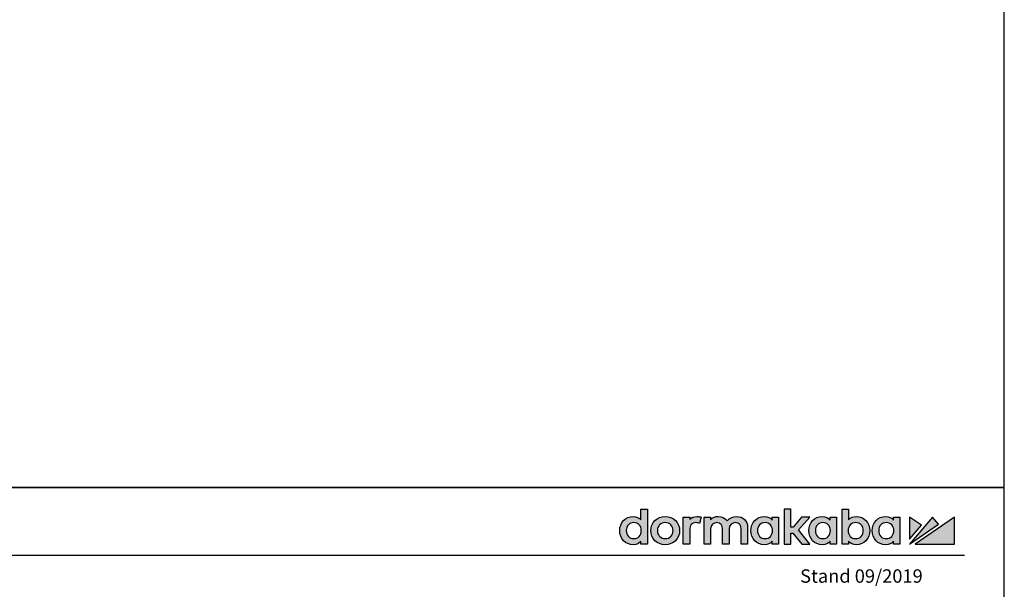
# Model space of a CAD drawing. Units: millimetres. Extents: x 0 to 1958, y 0 to 6036.
# Drawn here: x 1076 to 1958, y 4737 to 5247 of the extents above; entities that cross this region are included whole.
import ezdxf

# ---------------------------------------------------------------- set-up
doc = ezdxf.new("R2010")
doc.units = ezdxf.units.MM
doc.linetypes.add('ACAD_ISO02W100', pattern=[15, 12, -3])
for name, color, linetype in [('07_BESCHRIFTUNG', 2, 'Continuous'), ('Laser_Strahl', 10, 'ACAD_ISO02W100'), ('Logo', 7, 'Continuous')]:
    doc.layers.add(name, color=color, linetype=linetype)
doc.layers.add('AF', color=210, linetype='Continuous', plot=False)
doc.layers.get('Laser_Strahl').off()
doc.styles.add('ISO-N', font='isocp.shx')

# ---------------------------------------------------------------- blocks, each defined once
blk = doc.blocks.new('LOGO DORMAKABA')
at = {"layer": 'Logo', "true_color": 0x004993}
h = blk.add_hatch(color=154, dxfattribs=at)
h.dxf.hatch_style = 2
edge = h.paths.add_edge_path()
edge.add_spline(control_points=[(19.52, 22.59), (17.74, 24.5), (15.33, 25.5), (12.48, 25.5), (5.62, 25.5), (0.46, 20.07), (0.46, 12.87), (0.46, 5.67), (5.62, 0.24), (12.48, 0.24), (16.03, 0.24), (17.84, 1.45), (19.52, 3.42), (19.52, 3.42), (19.52, 0.85), (19.52, 0.85), (19.52, 0.85), (25.25, 0.85), (25.25, 0.85), (25.25, 0.85), (25.25, 32.09), (25.25, 32.09), (25.25, 32.09), (19.52, 32.09), (19.52, 32.09), (19.52, 32.09), (19.52, 22.59), (19.52, 22.59)], knot_values=[0, 0, 0, 0, 1, 1, 1, 2, 2, 2, 3, 3, 3, 4, 4, 4, 5, 5, 5, 6, 6, 6, 7, 7, 7, 8, 8, 8, 9, 9, 9, 9], degree=3, periodic=0)
edge = h.paths.add_edge_path()
edge.add_spline(control_points=[(13.09, 5.68), (9.11, 5.68), (6.34, 8.64), (6.34, 12.87), (6.34, 17.11), (9.11, 20.06), (13.09, 20.06), (17.06, 20.06), (19.84, 17.11), (19.84, 12.87), (19.84, 8.64), (17.06, 5.68), (13.09, 5.68)], knot_values=[0, 0, 0, 0, 1, 1, 1, 2, 2, 2, 3, 3, 3, 4, 4, 4, 4], degree=3, periodic=0)
h = blk.add_hatch(color=154, dxfattribs=at)
h.dxf.hatch_style = 2
h.paths.add_polyline_path([(170.77, 24.89), (163.51, 24.89), (155.78, 16), (153.67, 16), (153.67, 32.09), (147.92, 32.09), (147.92, 0.85), (153.67, 0.85), (153.67, 10.73), (155.75, 10.73), (163.55, 0.85), (170.82, 0.85), (160.68, 13.55)])
h = blk.add_hatch(color=154, dxfattribs=at)
h.dxf.hatch_style = 2
edge = h.paths.add_edge_path()
edge.add_spline(control_points=[(212.57, 25.5), (209.73, 25.5), (207.32, 24.52), (205.55, 22.63), (205.55, 22.63), (205.55, 32.09), (205.55, 32.09), (205.55, 32.09), (199.81, 32.09), (199.81, 32.09), (199.81, 32.09), (199.81, 0.85), (199.81, 0.85), (199.81, 0.85), (205.55, 0.85), (205.55, 0.85), (205.55, 0.85), (205.55, 3.42), (205.55, 3.42), (207.11, 1.33), (209.58, 0.24), (212.57, 0.24), (219.42, 0.24), (224.58, 5.67), (224.58, 12.87), (224.58, 20.07), (219.42, 25.5), (212.57, 25.5)], knot_values=[0, 0, 0, 0, 1, 1, 1, 2, 2, 2, 3, 3, 3, 4, 4, 4, 5, 5, 5, 6, 6, 6, 7, 7, 7, 8, 8, 8, 9, 9, 9, 9], degree=3, periodic=0)
edge = h.paths.add_edge_path()
edge.add_spline(control_points=[(211.96, 5.68), (207.98, 5.68), (205.2, 8.64), (205.2, 12.87), (205.2, 17.11), (207.98, 20.06), (211.96, 20.06), (215.93, 20.06), (218.71, 17.11), (218.71, 12.87), (218.71, 8.64), (215.93, 5.68), (211.96, 5.68)], knot_values=[0, 0, 0, 0, 1, 1, 1, 2, 2, 2, 3, 3, 3, 4, 4, 4, 4], degree=3, periodic=0)
h = blk.add_hatch(color=154, dxfattribs=at)
h.dxf.hatch_style = 2
edge = h.paths.add_edge_path()
edge.add_spline(control_points=[(41.26, 25.5), (33.91, 25.5), (28.36, 20.07), (28.36, 12.87), (28.36, 5.67), (33.91, 0.24), (41.26, 0.24), (48.63, 0.24), (54.19, 5.67), (54.19, 12.87), (54.19, 20.07), (48.63, 25.5), (41.26, 25.5)], knot_values=[0, 0, 0, 0, 1, 1, 1, 2, 2, 2, 3, 3, 3, 4, 4, 4, 4], degree=3, periodic=0)
edge = h.paths.add_edge_path()
edge.add_spline(control_points=[(41.26, 5.68), (37.19, 5.68), (34.24, 8.71), (34.24, 12.87), (34.24, 17.04), (37.19, 20.06), (41.26, 20.06), (45.35, 20.06), (48.31, 17.04), (48.31, 12.87), (48.31, 8.71), (45.35, 5.68), (41.26, 5.68)], knot_values=[0, 0, 0, 0, 1, 1, 1, 2, 2, 2, 3, 3, 3, 4, 4, 4, 4], degree=3, periodic=0)
h = blk.add_hatch(color=154, dxfattribs=at)
h.dxf.hatch_style = 2
edge = h.paths.add_edge_path()
edge.add_spline(control_points=[(63.16, 22.85), (63.16, 22.85), (63.16, 24.89), (63.16, 24.89), (63.16, 24.89), (57.48, 24.89), (57.48, 24.89), (57.48, 24.89), (57.48, 0.85), (57.48, 0.85), (57.48, 0.85), (63.21, 0.85), (63.21, 0.85), (63.21, 0.85), (63.21, 14.05), (63.21, 14.05), (63.21, 17.67), (65.28, 20.02), (68.47, 20.02), (69.74, 20.02), (71.15, 19.71), (72.1, 19.25), (72.1, 19.25), (73.46, 24.91), (73.46, 24.91), (72.34, 25.32), (71.15, 25.5), (69.65, 25.5), (66.92, 25.5), (64.7, 24.59), (63.16, 22.85)], knot_values=[0, 0, 0, 0, 1, 1, 1, 2, 2, 2, 3, 3, 3, 4, 4, 4, 5, 5, 5, 6, 6, 6, 7, 7, 7, 8, 8, 8, 9, 9, 9, 10, 10, 10, 10], degree=3, periodic=0)
h = blk.add_hatch(color=154, dxfattribs=at)
h.dxf.hatch_style = 2
edge = h.paths.add_edge_path()
edge.add_spline(control_points=[(105.28, 25.5), (102.56, 25.5), (98.92, 24.81), (96.72, 21.58), (94.97, 24.08), (92.05, 25.5), (88.63, 25.5), (86.56, 25.5), (83.77, 24.98), (81.76, 22.64), (81.76, 22.64), (81.76, 24.89), (81.76, 24.89), (81.76, 24.89), (76.05, 24.89), (76.05, 24.89), (76.05, 24.89), (76.05, 0.85), (76.05, 0.85), (76.05, 0.85), (81.81, 0.85), (81.81, 0.85), (81.81, 0.85), (81.81, 14.14), (81.81, 14.14), (81.81, 18.2), (84.69, 20.02), (87.56, 20.02), (90.82, 20.02), (92.69, 17.89), (92.69, 14.19), (92.69, 14.19), (92.69, 0.85), (92.69, 0.85), (92.69, 0.85), (98.45, 0.85), (98.45, 0.85), (98.45, 0.85), (98.45, 14.14), (98.45, 14.14), (98.45, 18.2), (101.34, 20.02), (104.2, 20.02), (107.47, 20.02), (109.34, 17.89), (109.34, 14.19), (109.34, 14.19), (109.34, 0.85), (109.34, 0.85), (109.34, 0.85), (115.09, 0.85), (115.09, 0.85), (115.09, 0.85), (115.09, 15.88), (115.09, 15.88), (115.09, 21.55), (111.06, 25.5), (105.28, 25.5)], knot_values=[0, 0, 0, 0, 1, 1, 1, 2, 2, 2, 3, 3, 3, 4, 4, 4, 5, 5, 5, 6, 6, 6, 7, 7, 7, 8, 8, 8, 9, 9, 9, 10, 10, 10, 11, 11, 11, 12, 12, 12, 13, 13, 13, 14, 14, 14, 15, 15, 15, 16, 16, 16, 17, 17, 17, 18, 18, 18, 19, 19, 19, 19], degree=3, periodic=0)
h = blk.add_hatch(color=154, dxfattribs=at)
h.dxf.hatch_style = 2
edge = h.paths.add_edge_path()
edge.add_spline(control_points=[(137.1, 22.38), (135.55, 24.33), (133.39, 25.5), (130.06, 25.5), (123.2, 25.5), (118.04, 20.07), (118.04, 12.87), (118.04, 5.67), (123.2, 0.24), (130.06, 0.24), (133.38, 0.24), (135.52, 1.4), (137.1, 3.42), (137.1, 3.42), (137.1, 0.85), (137.1, 0.85), (137.1, 0.85), (142.83, 0.85), (142.83, 0.85), (142.83, 0.85), (142.83, 24.89), (142.83, 24.89), (142.83, 24.89), (137.1, 24.89), (137.1, 24.89), (137.1, 24.89), (137.1, 22.38), (137.1, 22.38)], knot_values=[0, 0, 0, 0, 1, 1, 1, 2, 2, 2, 3, 3, 3, 4, 4, 4, 5, 5, 5, 6, 6, 6, 7, 7, 7, 8, 8, 8, 9, 9, 9, 9], degree=3, periodic=0)
edge = h.paths.add_edge_path()
edge.add_spline(control_points=[(130.67, 5.68), (126.69, 5.68), (123.92, 8.64), (123.92, 12.87), (123.92, 17.11), (126.69, 20.06), (130.67, 20.06), (134.64, 20.06), (137.42, 17.11), (137.42, 12.87), (137.42, 8.64), (134.64, 5.68), (130.67, 5.68)], knot_values=[0, 0, 0, 0, 1, 1, 1, 2, 2, 2, 3, 3, 3, 4, 4, 4, 4], degree=3, periodic=0)
h = blk.add_hatch(color=154, dxfattribs=at)
h.dxf.hatch_style = 2
edge = h.paths.add_edge_path()
edge.add_spline(control_points=[(188.99, 22.38), (187.44, 24.33), (185.29, 25.5), (181.95, 25.5), (175.1, 25.5), (169.93, 20.07), (169.93, 12.87), (169.93, 5.67), (175.1, 0.24), (181.95, 0.24), (185.27, 0.24), (187.41, 1.4), (188.99, 3.42), (188.99, 3.42), (188.99, 0.85), (188.99, 0.85), (188.99, 0.85), (194.73, 0.85), (194.73, 0.85), (194.73, 0.85), (194.73, 24.89), (194.73, 24.89), (194.73, 24.89), (188.99, 24.89), (188.99, 24.89), (188.99, 24.89), (188.99, 22.38), (188.99, 22.38)], knot_values=[0, 0, 0, 0, 1, 1, 1, 2, 2, 2, 3, 3, 3, 4, 4, 4, 5, 5, 5, 6, 6, 6, 7, 7, 7, 8, 8, 8, 9, 9, 9, 9], degree=3, periodic=0)
edge = h.paths.add_edge_path()
edge.add_spline(control_points=[(182.56, 5.68), (178.58, 5.68), (175.81, 8.64), (175.81, 12.87), (175.81, 17.11), (178.58, 20.06), (182.56, 20.06), (186.53, 20.06), (189.31, 17.11), (189.31, 12.87), (189.31, 8.64), (186.53, 5.68), (182.56, 5.68)], knot_values=[0, 0, 0, 0, 1, 1, 1, 2, 2, 2, 3, 3, 3, 4, 4, 4, 4], degree=3, periodic=0)
h = blk.add_hatch(color=154, dxfattribs=at)
h.dxf.hatch_style = 2
edge = h.paths.add_edge_path()
edge.add_spline(control_points=[(245.79, 22.38), (244.23, 24.33), (242.08, 25.5), (238.74, 25.5), (231.89, 25.5), (226.72, 20.07), (226.72, 12.87), (226.72, 5.67), (231.89, 0.24), (238.74, 0.24), (242.06, 0.24), (244.21, 1.4), (245.79, 3.42), (245.79, 3.42), (245.79, 0.85), (245.79, 0.85), (245.79, 0.85), (251.52, 0.85), (251.52, 0.85), (251.52, 0.85), (251.52, 24.89), (251.52, 24.89), (251.52, 24.89), (245.79, 24.89), (245.79, 24.89), (245.79, 24.89), (245.79, 22.38), (245.79, 22.38)], knot_values=[0, 0, 0, 0, 1, 1, 1, 2, 2, 2, 3, 3, 3, 4, 4, 4, 5, 5, 5, 6, 6, 6, 7, 7, 7, 8, 8, 8, 9, 9, 9, 9], degree=3, periodic=0)
edge = h.paths.add_edge_path()
edge.add_spline(control_points=[(239.35, 5.68), (235.38, 5.68), (232.6, 8.64), (232.6, 12.87), (232.6, 17.11), (235.38, 20.06), (239.35, 20.06), (243.33, 20.06), (246.1, 17.11), (246.1, 12.87), (246.1, 8.64), (243.33, 5.68), (239.35, 5.68)], knot_values=[0, 0, 0, 0, 1, 1, 1, 2, 2, 2, 3, 3, 3, 4, 4, 4, 4], degree=3, periodic=0)
at = {"layer": 'Logo', "true_color": 0xe5222f}
h = blk.add_hatch(color=242, dxfattribs=at)
h.dxf.hatch_style = 2
h.paths.add_polyline_path([(260.12, 24.89), (260.12, 5.26), (270.78, 17.63)])
h = blk.add_hatch(color=242, dxfattribs=at)
h.dxf.hatch_style = 2
h.paths.add_polyline_path([(280.83, 24.89), (260.12, 0.85), (286.22, 18.66)])
h = blk.add_hatch(color=242, dxfattribs=at)
h.dxf.hatch_style = 2
h.paths.add_polyline_path([(265.27, 0.85), (300.46, 0.85), (300.46, 24.89)])
at = {"layer": 'Logo', "color": 154, "true_color": 0x004993}
blk.add_lwpolyline([(170.77, 24.89), (163.51, 24.89), (155.78, 16), (153.67, 16), (153.67, 32.09), (147.92, 32.09), (147.92, 0.85), (153.67, 0.85), (153.67, 10.73), (155.75, 10.73), (163.55, 0.85), (170.82, 0.85), (160.68, 13.55), (170.77, 24.89)], dxfattribs=at)
at = {"layer": 'Logo', "color": 242, "true_color": 0xe5222f}
for points in [[(260.12, 24.89), (260.12, 5.26), (270.78, 17.63), (260.12, 24.89)], [(280.83, 24.89), (260.12, 0.85), (286.22, 18.66), (280.83, 24.89)], [(265.27, 0.85), (300.46, 0.85), (300.46, 24.89), (265.27, 0.85)]]:
    blk.add_lwpolyline(points, dxfattribs=at)
at = {"layer": 'Logo', "color": 154, "true_color": 0x004993}
for points, knots in [([(19.52, 22.59), (17.74, 24.5), (15.33, 25.5), (12.48, 25.5), (5.62, 25.5), (0.46, 20.07), (0.46, 12.87), (0.46, 5.67), (5.62, 0.24), (12.48, 0.24), (16.03, 0.24), (17.84, 1.45), (19.52, 3.42), (19.52, 3.42), (19.52, 0.85), (19.52, 0.85), (19.52, 0.85), (25.25, 0.85), (25.25, 0.85), (25.25, 0.85), (25.25, 32.09), (25.25, 32.09), (25.25, 32.09), (19.52, 32.09), (19.52, 32.09), (19.52, 32.09), (19.52, 22.59), (19.52, 22.59)], [0, 0, 0, 0, 1, 1, 1, 2, 2, 2, 3, 3, 3, 4, 4, 4, 5, 5, 5, 6, 6, 6, 7, 7, 7, 8, 8, 8, 9, 9, 9, 9]), ([(212.57, 25.5), (209.73, 25.5), (207.32, 24.52), (205.55, 22.63), (205.55, 22.63), (205.55, 32.09), (205.55, 32.09), (205.55, 32.09), (199.81, 32.09), (199.81, 32.09), (199.81, 32.09), (199.81, 0.85), (199.81, 0.85), (199.81, 0.85), (205.55, 0.85), (205.55, 0.85), (205.55, 0.85), (205.55, 3.42), (205.55, 3.42), (207.11, 1.33), (209.58, 0.24), (212.57, 0.24), (219.42, 0.24), (224.58, 5.67), (224.58, 12.87), (224.58, 20.07), (219.42, 25.5), (212.57, 25.5)], [0, 0, 0, 0, 1, 1, 1, 2, 2, 2, 3, 3, 3, 4, 4, 4, 5, 5, 5, 6, 6, 6, 7, 7, 7, 8, 8, 8, 9, 9, 9, 9]), ([(13.09, 5.68), (9.11, 5.68), (6.34, 8.64), (6.34, 12.87), (6.34, 17.11), (9.11, 20.06), (13.09, 20.06), (17.06, 20.06), (19.84, 17.11), (19.84, 12.87), (19.84, 8.64), (17.06, 5.68), (13.09, 5.68)], [0, 0, 0, 0, 1, 1, 1, 2, 2, 2, 3, 3, 3, 4, 4, 4, 4]), ([(41.26, 25.5), (33.91, 25.5), (28.36, 20.07), (28.36, 12.87), (28.36, 5.67), (33.91, 0.24), (41.26, 0.24), (48.63, 0.24), (54.19, 5.67), (54.19, 12.87), (54.19, 20.07), (48.63, 25.5), (41.26, 25.5)], [0, 0, 0, 0, 1, 1, 1, 2, 2, 2, 3, 3, 3, 4, 4, 4, 4]), ([(41.26, 5.68), (37.19, 5.68), (34.24, 8.71), (34.24, 12.87), (34.24, 17.04), (37.19, 20.06), (41.26, 20.06), (45.35, 20.06), (48.31, 17.04), (48.31, 12.87), (48.31, 8.71), (45.35, 5.68), (41.26, 5.68)], [0, 0, 0, 0, 1, 1, 1, 2, 2, 2, 3, 3, 3, 4, 4, 4, 4]), ([(63.16, 22.85), (63.16, 22.85), (63.16, 24.89), (63.16, 24.89), (63.16, 24.89), (57.48, 24.89), (57.48, 24.89), (57.48, 24.89), (57.48, 0.85), (57.48, 0.85), (57.48, 0.85), (63.21, 0.85), (63.21, 0.85), (63.21, 0.85), (63.21, 14.05), (63.21, 14.05), (63.21, 17.67), (65.28, 20.02), (68.47, 20.02), (69.74, 20.02), (71.15, 19.71), (72.1, 19.25), (72.1, 19.25), (73.46, 24.91), (73.46, 24.91), (72.34, 25.32), (71.15, 25.5), (69.65, 25.5), (66.92, 25.5), (64.7, 24.59), (63.16, 22.85)], [0, 0, 0, 0, 1, 1, 1, 2, 2, 2, 3, 3, 3, 4, 4, 4, 5, 5, 5, 6, 6, 6, 7, 7, 7, 8, 8, 8, 9, 9, 9, 10, 10, 10, 10]), ([(105.28, 25.5), (102.56, 25.5), (98.92, 24.81), (96.72, 21.58), (94.97, 24.08), (92.05, 25.5), (88.63, 25.5), (86.56, 25.5), (83.77, 24.98), (81.76, 22.64), (81.76, 22.64), (81.76, 24.89), (81.76, 24.89), (81.76, 24.89), (76.05, 24.89), (76.05, 24.89), (76.05, 24.89), (76.05, 0.85), (76.05, 0.85), (76.05, 0.85), (81.81, 0.85), (81.81, 0.85), (81.81, 0.85), (81.81, 14.14), (81.81, 14.14), (81.81, 18.2), (84.69, 20.02), (87.56, 20.02), (90.82, 20.02), (92.69, 17.89), (92.69, 14.19), (92.69, 14.19), (92.69, 0.85), (92.69, 0.85), (92.69, 0.85), (98.45, 0.85), (98.45, 0.85), (98.45, 0.85), (98.45, 14.14), (98.45, 14.14), (98.45, 18.2), (101.34, 20.02), (104.2, 20.02), (107.47, 20.02), (109.34, 17.89), (109.34, 14.19), (109.34, 14.19), (109.34, 0.85), (109.34, 0.85), (109.34, 0.85), (115.09, 0.85), (115.09, 0.85), (115.09, 0.85), (115.09, 15.88), (115.09, 15.88), (115.09, 21.55), (111.06, 25.5), (105.28, 25.5)], [0, 0, 0, 0, 1, 1, 1, 2, 2, 2, 3, 3, 3, 4, 4, 4, 5, 5, 5, 6, 6, 6, 7, 7, 7, 8, 8, 8, 9, 9, 9, 10, 10, 10, 11, 11, 11, 12, 12, 12, 13, 13, 13, 14, 14, 14, 15, 15, 15, 16, 16, 16, 17, 17, 17, 18, 18, 18, 19, 19, 19, 19]), ([(137.1, 22.38), (135.55, 24.33), (133.39, 25.5), (130.06, 25.5), (123.2, 25.5), (118.04, 20.07), (118.04, 12.87), (118.04, 5.67), (123.2, 0.24), (130.06, 0.24), (133.38, 0.24), (135.52, 1.4), (137.1, 3.42), (137.1, 3.42), (137.1, 0.85), (137.1, 0.85), (137.1, 0.85), (142.83, 0.85), (142.83, 0.85), (142.83, 0.85), (142.83, 24.89), (142.83, 24.89), (142.83, 24.89), (137.1, 24.89), (137.1, 24.89), (137.1, 24.89), (137.1, 22.38), (137.1, 22.38)], [0, 0, 0, 0, 1, 1, 1, 2, 2, 2, 3, 3, 3, 4, 4, 4, 5, 5, 5, 6, 6, 6, 7, 7, 7, 8, 8, 8, 9, 9, 9, 9]), ([(130.67, 5.68), (126.69, 5.68), (123.92, 8.64), (123.92, 12.87), (123.92, 17.11), (126.69, 20.06), (130.67, 20.06), (134.64, 20.06), (137.42, 17.11), (137.42, 12.87), (137.42, 8.64), (134.64, 5.68), (130.67, 5.68)], [0, 0, 0, 0, 1, 1, 1, 2, 2, 2, 3, 3, 3, 4, 4, 4, 4]), ([(188.99, 22.38), (187.44, 24.33), (185.29, 25.5), (181.95, 25.5), (175.1, 25.5), (169.93, 20.07), (169.93, 12.87), (169.93, 5.67), (175.1, 0.24), (181.95, 0.24), (185.27, 0.24), (187.41, 1.4), (188.99, 3.42), (188.99, 3.42), (188.99, 0.85), (188.99, 0.85), (188.99, 0.85), (194.73, 0.85), (194.73, 0.85), (194.73, 0.85), (194.73, 24.89), (194.73, 24.89), (194.73, 24.89), (188.99, 24.89), (188.99, 24.89), (188.99, 24.89), (188.99, 22.38), (188.99, 22.38)], [0, 0, 0, 0, 1, 1, 1, 2, 2, 2, 3, 3, 3, 4, 4, 4, 5, 5, 5, 6, 6, 6, 7, 7, 7, 8, 8, 8, 9, 9, 9, 9]), ([(182.56, 5.68), (178.58, 5.68), (175.81, 8.64), (175.81, 12.87), (175.81, 17.11), (178.58, 20.06), (182.56, 20.06), (186.53, 20.06), (189.31, 17.11), (189.31, 12.87), (189.31, 8.64), (186.53, 5.68), (182.56, 5.68)], [0, 0, 0, 0, 1, 1, 1, 2, 2, 2, 3, 3, 3, 4, 4, 4, 4]), ([(211.96, 5.68), (207.98, 5.68), (205.2, 8.64), (205.2, 12.87), (205.2, 17.11), (207.98, 20.06), (211.96, 20.06), (215.93, 20.06), (218.71, 17.11), (218.71, 12.87), (218.71, 8.64), (215.93, 5.68), (211.96, 5.68)], [0, 0, 0, 0, 1, 1, 1, 2, 2, 2, 3, 3, 3, 4, 4, 4, 4]), ([(245.79, 22.38), (244.23, 24.33), (242.08, 25.5), (238.74, 25.5), (231.89, 25.5), (226.72, 20.07), (226.72, 12.87), (226.72, 5.67), (231.89, 0.24), (238.74, 0.24), (242.06, 0.24), (244.21, 1.4), (245.79, 3.42), (245.79, 3.42), (245.79, 0.85), (245.79, 0.85), (245.79, 0.85), (251.52, 0.85), (251.52, 0.85), (251.52, 0.85), (251.52, 24.89), (251.52, 24.89), (251.52, 24.89), (245.79, 24.89), (245.79, 24.89), (245.79, 24.89), (245.79, 22.38), (245.79, 22.38)], [0, 0, 0, 0, 1, 1, 1, 2, 2, 2, 3, 3, 3, 4, 4, 4, 5, 5, 5, 6, 6, 6, 7, 7, 7, 8, 8, 8, 9, 9, 9, 9]), ([(239.35, 5.68), (235.38, 5.68), (232.6, 8.64), (232.6, 12.87), (232.6, 17.11), (235.38, 20.06), (239.35, 20.06), (243.33, 20.06), (246.1, 17.11), (246.1, 12.87), (246.1, 8.64), (243.33, 5.68), (239.35, 5.68)], [0, 0, 0, 0, 1, 1, 1, 2, 2, 2, 3, 3, 3, 4, 4, 4, 4])]:
    blk.add_open_spline(points, degree=3, knots=knots, dxfattribs=at)

msp = doc.modelspace()

# ---------------------------------------------------------------- linework, layer by layer
msp.add_line((72.26, 4767.78), (1922.27, 4767.78))
at = {"layer": 'AF'}
for points in [[(0, 4828.53), (1957.88, 4828.53), (1957.88, 6035.67), (0, 6035.67)], [(0, 3621.4), (1957.88, 3621.4), (1957.88, 4828.53), (0, 4828.53)]]:
    msp.add_lwpolyline(points, close=True, dxfattribs=at)

# ---------------------------------------------------------------- block references
at = {"layer": 'Laser_Strahl'}
msp.add_blockref('LOGO DORMAKABA', (1612.76, 4776.93), dxfattribs=at)

# ---------------------------------------------------------------- texts
at = {"layer": '07_BESCHRIFTUNG', "style": 'ISO-N'}
msp.add_text('Stand 09/2019', height=12, dxfattribs=at).set_placement((1774.91, 4743.11))

doc.saveas('drawing.dxf')
